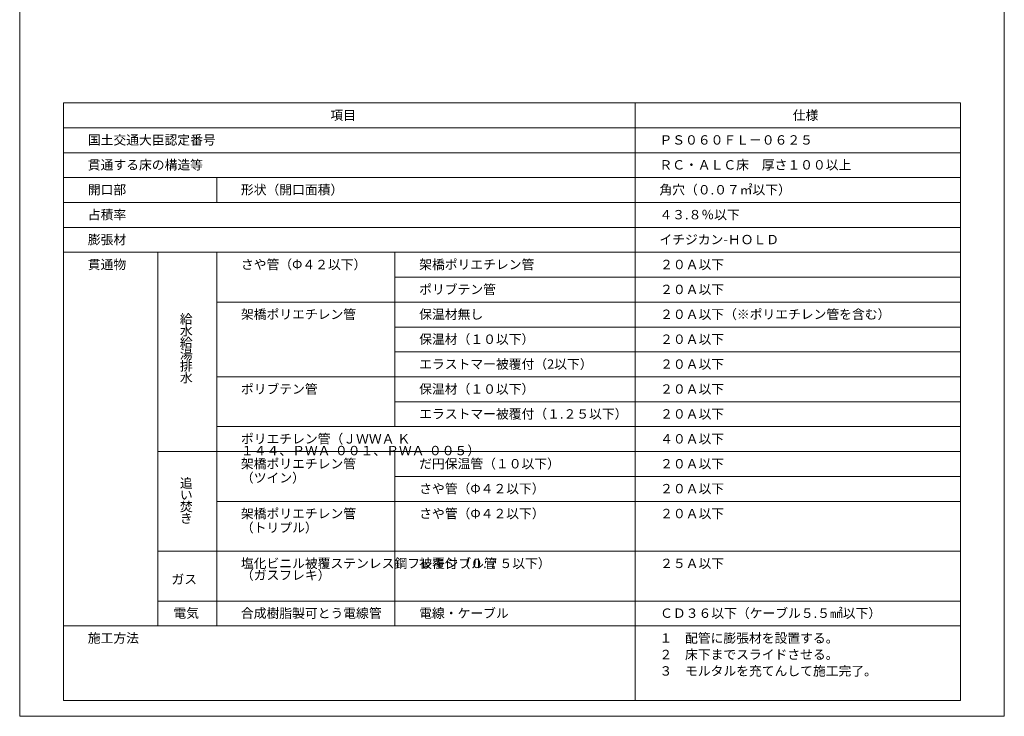
# Model space of a CAD drawing. Units: millimetres. Extents: x 117 to 1981, y 84 to 1108.
# Drawn here: x 1295 to 1505, y 712 to 860 of the extents above; entities that cross this region are included whole.
import ezdxf

# ---------------------------------------------------------------- set-up
doc = ezdxf.new("R2010")
doc.units = ezdxf.units.MM
doc.layers.add('図面枠', color=7, linetype='Continuous')
doc.layers.add('文字', color=7, linetype='Continuous')
doc.styles.get("Standard").update_dxf_attribs({"font": 'arial.ttf'})

msp = doc.modelspace()

# ---------------------------------------------------------------- linework, layer by layer
at = {"layer": '図面枠', "linetype": 'Continuous', "lineweight": 13}
for p, q in [((1294.96808, 1008.84596), (1294.96808, 711.84596)), ((1504.96808, 1008.84596), (1504.96808, 711.84596)), ((1304.33363, 842.61889), (1495.60252, 842.61889)), ((1304.33363, 842.61889), (1304.33363, 715.18435)), ((1426.24605, 842.61889), (1304.33363, 842.61889)), ((1426.24605, 842.61889), (1426.24605, 715.18435)), ((1495.60252, 842.61889), (1495.60252, 715.18435)), ((1495.60252, 837.30912), (1304.33363, 837.30912)), ((1495.60252, 831.99934), (1304.33363, 831.99934)), ((1495.60252, 826.68957), (1304.33363, 826.68957)), ((1336.9874, 826.68957), (1336.9874, 821.3798)), ((1495.60252, 821.3798), (1304.33363, 821.3798)), ((1495.60252, 816.07003), (1304.33363, 816.07003)), ((1495.60252, 810.76025), (1304.33363, 810.76025)), ((1324.42508, 810.76025), (1324.42508, 731.11366)), ((1336.9874, 810.76025), (1336.9874, 731.11366)), ((1375.00991, 810.76025), (1375.00991, 773.59185)), ((1495.60252, 805.45048), (1375.00991, 805.45048)), ((1495.60252, 800.14071), (1336.9874, 800.14071)), ((1495.60252, 794.83094), (1375.00991, 794.83094)), ((1495.60252, 789.52116), (1375.00991, 789.52116)), ((1495.60252, 784.21139), (1336.9874, 784.21139)), ((1495.60252, 778.90162), (1375.00991, 778.90162)), ((1495.60252, 773.59185), (1336.9874, 773.59185)), ((1495.60252, 768.28207), (1324.42508, 768.28207)), ((1375.00991, 768.28207), (1375.00991, 731.11366)), ((1495.60252, 762.9723), (1375.00991, 762.9723)), ((1495.60252, 757.66253), (1336.9874, 757.66253)), ((1495.60252, 747.04298), (1324.42508, 747.04298)), ((1495.60252, 736.42344), (1324.42508, 736.42344)), ((1495.60252, 731.11366), (1304.33363, 731.11366)), ((1495.60252, 715.18435), (1304.33363, 715.18435)), ((1294.96808, 711.84596), (1504.96808, 711.84596))]:
    msp.add_line(p, q, dxfattribs=at)

# ---------------------------------------------------------------- texts
at = {"layer": '文字', "linetype": 'Continuous', "lineweight": 13, "char_height": 2}
for s, width, gutter_width, heights, insert, attachment_point, line_spacing_factor in [('項目', 30.7315533, 0.88496, [2.58046], (1361.2227, 840.98119), 1, 0.75), ('仕様', 30.7315533, 0.88496, [2.58046], (1459.84886, 840.98119), 1, 0.75), ('国土交通大臣認定番号', 30.7315533, 0.88496, [2.58046], (1309.49952, 835.71302), 1, 0.75), ('{\\fMS PGothic|b0|i0|c128|p50;ＰＳ０６０ＦＬ－０６２５}', 30.7315533, 0.88496, [2.58046], (1431.41194, 835.71302), 1, 0.75), ('貫通する床の構造等', 30.7315533, 0.88496, [2.58046], (1309.49952, 830.40325), 1, 0.75), ('ＲＣ・ＡＬＣ床\u3000厚さ１００以上', 60.8521246, 0.88496, [5.45833], (1431.41194, 830.40325), 1, 0.9), ('開口部', 30.7315533, 0.88496, [2.58046], (1309.49952, 825.09348), 1, 0.75), ('{\\fMS PGothic|b0|i0|c128|p50;形状（開口面積）}', 30.7315533, 0.88496, [2.58046], (1342.15329, 825.09348), 1, 0.75), ('角穴（０.０７{\\fMS PGothic|b0|i0|c128|p50;㎡}以下）', 30.7315533, 0.88496, [2.58046], (1431.41194, 825.09348), 1, 0.75), ('占積率', 30.7315533, 0.88496, [2.58046], (1309.49952, 819.78371), 1, 0.75), ('４３.８％以下', 57.2028977, 0.88496, [1.80234], (1431.41194, 819.78371), 1, 0.75), ('{\\fMS PGothic|b0|i0|c128|p50;膨張材}', 30.7315533, 0.88496, [2.58046], (1309.49952, 814.47393), 1, 0.75), ('{\\fMS PGothic|b0|i0|c128|p50;イチジカン-ＨＯＬＤ}', 57.2028977, 0.88496, [1.80234], (1431.41194, 814.47393), 1, 0.75), ('貫通物', 30.7315533, 0.88496, [2.58046], (1309.49952, 809.16416), 1, 0.75), ('{\\fMS PGothic|b0|i0|c128|p50;さや管（Φ４２以下）}', 60.7835669, 0.88496, [2.56912], (1342.15329, 809.16416), 1, 0.75), ('{\\fMS PGothic|b0|i0|c128|p50;架橋ポリエチレン管}', 30.7315533, 0.88496, [0.45058], (1380.1758, 809.16416), 1, 0.75), ('２０Ａ以下', 30.7315533, 0.88496, [2.58046], (1431.56015, 809.16416), 1, 0.75), ('{\\fMS PGothic|b0|i0|c128|p50;ポリブテン管}', 30.7315533, 0.88496, [0.45058], (1380.1758, 803.85439), 1, 0.75), ('２０Ａ以下', 30.7315533, 0.88496, [2.58046], (1431.56015, 803.85439), 1, 0.75), ('架橋ポリエチレン管', 30.9317455, 0.88496, [6.98223], (1342.15329, 798.54462), 1, 0.9), ('保温材無し', 30.7315533, 0.88496, [1.45098], (1380.1758, 798.54462), 1, 0.75), ('{\\fMS PGothic|b0|i0|c128|p50;２０Ａ以下（※ポリエチレン管を含む）}', 45.6883158, 0.88496, [2.58046], (1431.56015, 798.54462), 1, 0.75), ('{\\fMS PGothic|b0|i0|c128|p50;給\\P水\\P給\\P湯\\P排\\P水}', 8.8006744, 0.72747, [18.21844], (1329.1362, 797.5435), 1, 0.75), ('保温材（１０以下）', 30.7315533, 0.88496, [0.45058], (1380.1758, 793.23484), 1, 0.75), ('２０Ａ以下', 30.7315533, 0.88496, [2.58046], (1431.56015, 793.23484), 1, 0.75), ('{\\fMS PGothic|b0|i0|c128|p50;エラストマー被覆付（2以下）}', 36.4230441, 0.88496, [0.45058], (1380.1758, 787.92507), 1, 0.75), ('２０Ａ以下', 30.7315533, 0.88496, [2.58046], (1431.56015, 787.92507), 1, 0.75), ('{\\fMS PGothic|b0|i0|c128|p50;ポリブテン管}', 30.9317455, 0.88496, [6.98223], (1342.15329, 782.6153), 1, 0.9), ('保温材（１０以下）', 30.7315533, 0.88496, [0.45058], (1380.1758, 782.6153), 1, 0.75), ('２０Ａ以下', 30.7315533, 0.88496, [2.58046], (1431.56015, 782.6153), 1, 0.75), ('{\\fMS PGothic|b0|i0|c128|p50;エラストマー被覆付（１.２５以下）}', 40.726366, 0.88496, [1.69919], (1380.1758, 777.30553), 1, 0.75), ('２０Ａ以下', 30.7315533, 0.88496, [2.58046], (1431.56015, 777.30553), 1, 0.75), ('{\\fMS PGothic|b0|i0|c128|p50;ポリエチレン管（ＪＷＷＡ Ｋ １４４、ＰＷＡ-００１、ＰＷＡ-００５）}', 80.4752623, 2.177, [2.70959], (1342.15329, 771.99575), 1, 0.75), ('４０Ａ以下', 30.7315533, 0.88496, [2.58046], (1431.56015, 771.99575), 1, 0.75), ('架橋ポリエチレン管\\P（ツイン）', 28.2848651, 0.88496, [6.29292], (1342.15329, 766.68598), 1, 0.9), ('だ円保温管（１０以下）', 30.7315533, 0.88496, [0.45058], (1380.1758, 766.68598), 1, 0.75), ('２０Ａ以下', 30.7315533, 0.88496, [2.58046], (1431.56015, 766.68598), 1, 0.75), ('{\\fMS PGothic|b0|i0|c128|p50;追\\Pい\\P焚\\Pき}', 8.8006744, 0.72747, [18.21844], (1329.1362, 762.55622), 1, 0.75), ('{\\fMS PGothic|b0|i0|c128|p50;さや管（Φ４２以下）}', 30.7315533, 0.88496, [0.45058], (1380.1758, 761.37621), 1, 0.75), ('２０Ａ以下', 30.7315533, 0.88496, [2.58046], (1431.56015, 761.37621), 1, 0.75), ('架橋ポリエチレン管\\P（トリプル）', 28.9058631, 0.88496, [6.91356], (1342.15329, 756.06644), 1, 0.9), ('{\\fMS PGothic|b0|i0|c128|p50;さや管（Φ４２以下）}', 30.7315533, 0.88496, [0.45058], (1380.1758, 756.06644), 1, 0.75), ('２０Ａ以下', 30.7315533, 0.88496, [2.58046], (1431.56015, 756.06644), 1, 0.75), ('塩化ビニル被覆ステンレス鋼フレキシブル管\\P（ガスフレキ）', 32.8566294, 0.88496, [8.62025], (1342.15329, 745.44689), 1, 0.75), ('被覆付（０.７５以下）', 30.7315533, 0.88496, [0.45058], (1380.1758, 745.44689), 1, 0.75), ('２５Ａ以下', 30.7315533, 0.88496, [2.58046], (1431.56015, 745.44689), 1, 0.75), (' ガス', 13.2617363, 0.88496, [6.95095], (1329.7529, 741.0558), 5, 0.75), ('電気', 13.2617363, 0.88496, [6.95095], (1330.48888, 733.86), 5, 0.75), ('合成樹脂製可とう電線管', 60.7835669, 0.88496, [2.56912], (1342.15329, 734.82735), 1, 0.75), ('電線・ケーブル', 30.7315533, 0.88496, [0.45058], (1380.1758, 734.82735), 1, 0.75), ('{\\fMS PGothic|b0|i0|c128|p50;ＣＤ３６以下（ケーブル５}.{\\fMS PGothic|b0|i0|c128|p50;５㎟以下）}', 57.0496335, 0.88496, [5.50292], (1431.56015, 734.82735), 1, 0.9), ('施工方法', 30.7315533, 0.88496, [2.58046], (1309.49952, 729.51757), 1, 0.75), ('{\\fMS PGothic|b0|i0|c128|p50;１\u3000配管に膨張材を設置する。\\P２\u3000床下までスライドさせる。\\P３\u3000モルタルを充てんして施工完了。}', 61.5433219, 0.88496, [16.27342], (1431.41194, 729.51757), 1, 1.05)]:
    msp.add_mtext_dynamic_manual_height_columns(s, width=width, gutter_width=gutter_width, heights=heights, dxfattribs=dict(at, insert=insert, attachment_point=attachment_point, line_spacing_factor=line_spacing_factor))

doc.saveas('drawing.dxf')
